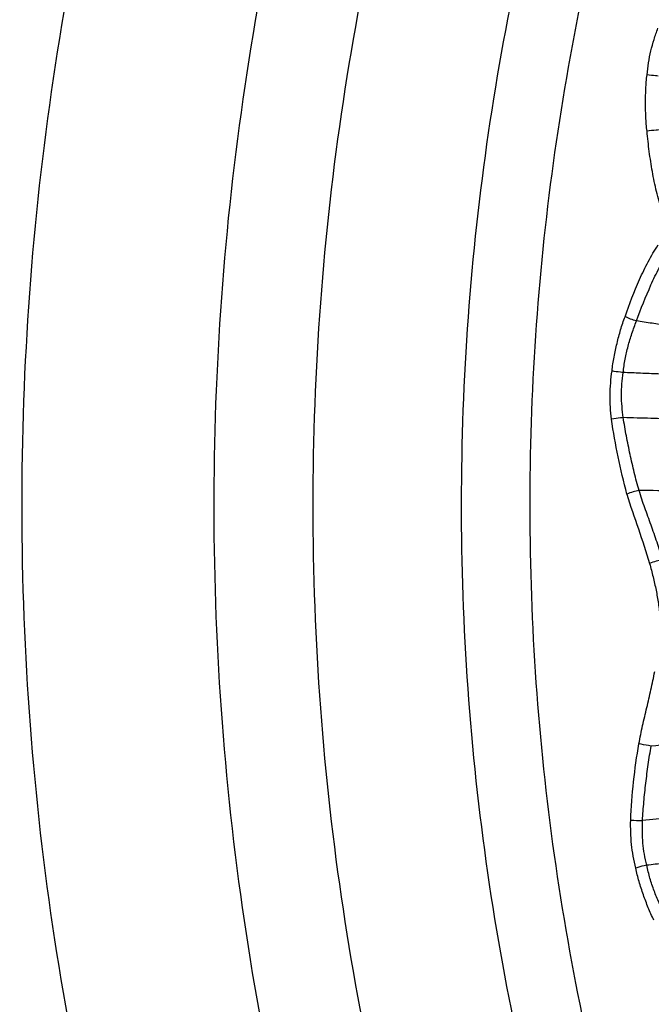
# Model space of a CAD drawing. Units: millimetres. Extents: x 0 to 297, y 0 to 210.
# Drawn here: x 173 to 186, y 112 to 131 of the extents above; entities that cross this region are included whole.
import ezdxf

# ---------------------------------------------------------------- set-up
doc = ezdxf.new("R2010")
doc.units = ezdxf.units.MM
doc.header["$LTSCALE"] = 16.335
doc.layers.get('0').update_dxf_attribs({"linetype": 'CONTINUOUS'})

msp = doc.modelspace()

# ---------------------------------------------------------------- linework, layer by layer
at = {"color": 9, "linetype": 'CONTINUOUS'}
msp.add_arc((185.85291, 134.74089), 19.11342, 268.088225, 268.773837, dxfattribs=at)
at = {"color": 7, "linetype": 'CONTINUOUS'}
for points, knots in [([(222.04031, 168.26207), (220.89247, 168.55698), (218.56957, 169.02831), (215.03574, 169.36846), (211.48928, 169.33726), (207.95868, 168.93487), (204.47163, 168.16458), (201.05562, 167.03263), (197.73738, 165.5481), (194.54289, 163.72297), (191.49681, 161.57148), (187.63856, 158.2685), (183.31059, 153.39619), (179.10304, 146.62778), (175.96156, 139.09997), (173.98041, 131.04516), (173.21769, 122.70929), (173.69612, 114.3468), (175.40146, 106.21291), (178.28386, 98.55582), (182.25678, 91.61173), (186.41423, 86.55685), (190.15625, 83.08948), (192.15106, 81.55699), (193.17448, 80.84593)], [0, 0, 0, 0, 0.02851617, 0.05691195, 0.08527538, 0.11369581, 0.14226029, 0.17105013, 0.20013783, 0.2295846, 0.25943849, 0.28973324, 0.35164641, 0.41536537, 0.48065409, 0.54710541, 0.61419252, 0.68132556, 0.74791019, 0.81340624, 0.8773848, 0.93958076, 0.97001433, 1, 1, 1, 1]), ([(196.58699, 81.48244), (195.5799, 82.18215), (193.61692, 83.69019), (189.93461, 87.10223), (185.8435, 92.07644), (181.93398, 98.90972), (179.09758, 106.44463), (177.41945, 114.44872), (176.94865, 122.67777), (177.6992, 130.88062), (179.64874, 138.8069), (182.74009, 146.21458), (186.8805, 152.87498), (191.13941, 157.66954), (194.93609, 160.91982), (197.93356, 163.03697), (201.07708, 164.83298), (204.34236, 166.29382), (207.70387, 167.40771), (211.13527, 168.16571), (214.60953, 168.56168), (218.09939, 168.59237), (221.57684, 168.25765), (223.86267, 167.79385), (224.99219, 167.50364)], [0, 0, 0, 0, 0.02998567, 0.06041924, 0.1226152, 0.18659376, 0.25208981, 0.31867444, 0.38580748, 0.45289459, 0.51934591, 0.58463463, 0.64835359, 0.71026676, 0.74056151, 0.7704154, 0.79986217, 0.82894987, 0.85773971, 0.88630419, 0.91472462, 0.94308805, 0.97148383, 1, 1, 1, 1]), ([(197.55914, 83.44488), (195.62733, 84.78707), (191.9607, 87.89865), (187.32422, 93.54348), (183.6013, 100.06), (180.90511, 107.2438), (179.31457, 114.87429), (178.87697, 122.71735), (179.6052, 130.53295), (181.47755, 138.08167), (184.43891, 145.13227), (188.40014, 151.4663), (192.47132, 156.02043), (196.0985, 159.10331), (198.96116, 161.10886), (201.96229, 162.80723), (205.07865, 164.18509), (208.28575, 165.2313), (211.55839, 165.93743), (214.8707, 166.29774), (218.19659, 166.30927), (221.50926, 165.97202), (223.68562, 165.51765), (224.7608, 165.2349)], [0, 0, 0, 0, 0.06036912, 0.12258288, 0.18658208, 0.25209984, 0.31870485, 0.38585433, 0.45295157, 0.51940493, 0.58468691, 0.64839101, 0.71028355, 0.7405672, 0.7704102, 0.799847, 0.82892641, 0.85771042, 0.88627225, 0.91469386, 0.94306281, 0.97146879, 1, 1, 1, 1]), ([(218.22958, 162.99607), (217.28268, 163.00143), (215.38451, 162.92006), (212.55727, 162.52261), (209.76634, 161.85236), (206.10329, 160.59614), (201.69752, 158.35362), (197.71408, 155.33032), (194.80988, 152.48784), (192.77044, 150.13541), (190.89998, 147.59418), (188.63557, 143.95777), (186.29702, 139.02753), (184.35121, 132.69552), (183.29714, 126.07693), (183.16234, 119.34656), (183.95011, 112.68085), (185.64044, 106.2549), (188.19007, 100.23786), (191.53457, 94.78832), (195.58643, 90.05288), (198.73613, 87.41962), (200.3888, 86.27137)], [0, 0, 0, 0, 0.02817062, 0.0564171, 0.08481266, 0.11342543, 0.17147677, 0.23100676, 0.26142059, 0.29226128, 0.32352418, 0.35519378, 0.41959744, 0.48521159, 0.55161942, 0.61833574, 0.68484939, 0.75066625, 0.81535181, 0.87857216, 0.94013106, 1, 1, 1, 1])]:
    msp.add_open_spline(points, degree=3, knots=knots, dxfattribs=at)
at = {"color": 9, "linetype": 'CONTINUOUS'}
for points, knots in [([(221.84332, 163.70741), (220.83999, 163.85065), (218.81844, 164.03618), (215.77324, 164.00632), (212.74062, 163.66832), (209.74333, 163.02468), (206.80328, 162.08028), (203.9421, 160.84226), (201.18048, 159.31966), (197.63538, 156.91035), (193.55328, 153.22968), (189.3973, 147.94162), (186.05986, 141.90332), (183.63484, 135.29021), (182.18901, 128.29185), (181.76258, 121.10845), (182.36735, 113.94521), (183.98666, 107.00674), (186.5755, 100.49172), (190.06295, 94.58688), (194.34991, 89.46508), (197.71304, 86.63065), (199.48159, 85.40189)], [0, 0, 0, 0, 0.02830953, 0.05659011, 0.08492505, 0.11339559, 0.14207792, 0.17104049, 0.20034177, 0.23002855, 0.29062264, 0.35299855, 0.41706169, 0.4825369, 0.54900785, 0.61596351, 0.68284818, 0.74911265, 0.81426521, 0.87792103, 0.93984732, 1, 1, 1, 1]), ([(185.53298, 130.07487), (185.54089, 130.15245), (185.55895, 130.30707), (185.60245, 130.53601), (185.66381, 130.75924), (185.71362, 130.90485), (185.74181, 130.97602)], [0, 0, 0, 0, 0.25209691, 0.50302594, 0.75252007, 1, 1, 1, 1]), ([(185.53018, 128.98211), (185.5194, 129.07265), (185.50573, 129.25479), (185.49943, 129.52865), (185.50477, 129.80239), (185.51859, 129.98485), (185.53298, 130.07487)], [0, 0, 0, 0, 0.24980635, 0.49995002, 0.75023135, 1, 1, 1, 1]), ([(185.74863, 130.04942), (185.73113, 130.05096), (185.65908, 130.05796), (185.58719, 130.06677), (185.53298, 130.07487)], [0, 0, 0, 0, 0.24280939, 1, 1, 1, 1]), ([(185.76274, 129.00568), (185.74415, 129.0044), (185.66647, 128.99824), (185.58894, 128.98999), (185.53018, 128.98211)], [0, 0, 0, 0, 0.23913754, 1, 1, 1, 1]), ([(185.82546, 127.43921), (185.78342, 127.56232), (185.70817, 127.81291), (185.63125, 128.19852), (185.57203, 128.5888), (185.54287, 128.8508), (185.53018, 128.98211)], [0, 0, 0, 0, 0.2479044, 0.49778121, 0.74862065, 1, 1, 1, 1]), ([(185.10418, 125.38968), (185.18969, 125.63292), (185.32793, 125.99324), (185.54701, 126.45562), (185.67701, 126.67381), (185.74709, 126.77833)], [0, 0, 0, 0, 0.50429551, 0.75386907, 1, 1, 1, 1]), ([(185.32437, 125.30896), (185.41074, 125.54396), (185.55058, 125.88989), (185.76056, 126.33367), (185.87873, 126.5437), (185.94327, 126.64268)], [0, 0, 0, 0, 0.51005793, 0.75928046, 1, 1, 1, 1]), ([(184.85266, 124.3378), (184.86069, 124.42843), (184.88784, 124.60826), (184.94725, 124.87348), (185.01781, 125.13441), (185.07196, 125.30608), (185.10418, 125.38968)], [0, 0, 0, 0, 0.2518352, 0.50244662, 0.7520091, 1, 1, 1, 1]), ([(185.06772, 124.30739), (185.07892, 124.39407), (185.10331, 124.56542), (185.16086, 124.81819), (185.23707, 125.06494), (185.29449, 125.22768), (185.32436, 125.30896)], [0, 0, 0, 0, 0.25295805, 0.50056993, 0.74937943, 1, 1, 1, 1]), ([(185.32436, 125.30896), (185.2868, 125.31848), (185.21214, 125.34241), (185.13972, 125.37243), (185.10418, 125.38968)], [0, 0, 0, 0, 0.49513361, 1, 1, 1, 1]), ([(185.91082, 125.23042), (185.81649, 125.2313), (185.62046, 125.26149), (185.42642, 125.29536), (185.32436, 125.30896)], [0, 0, 0, 0, 0.47815604, 1, 1, 1, 1]), ([(184.84386, 123.40377), (184.83376, 123.48112), (184.8192, 123.63675), (184.81218, 123.87113), (184.82355, 124.1054), (184.84214, 124.26051), (184.85266, 124.3378)], [0, 0, 0, 0, 0.24976608, 0.50007271, 0.75021485, 1, 1, 1, 1]), ([(185.06772, 124.30739), (185.05028, 124.30923), (184.97836, 124.31758), (184.90667, 124.32811), (184.85266, 124.3378)], [0, 0, 0, 0, 0.24217548, 1, 1, 1, 1]), ([(185.07075, 123.43385), (185.05049, 123.57815), (185.02987, 123.79611), (185.04062, 124.08844), (185.05822, 124.23389), (185.06772, 124.30739)], [0, 0, 0, 0, 0.49878473, 0.74629664, 1, 1, 1, 1]), ([(186.38353, 124.28119), (186.28207, 124.26793), (186.06701, 124.26621), (185.74117, 124.28107), (185.40472, 124.29389), (185.18006, 124.30293), (185.06772, 124.30739)], [0, 0, 0, 0, 0.2331106, 0.48771687, 0.7438584, 1, 1, 1, 1]), ([(185.07075, 123.43385), (185.05248, 123.43217), (184.97659, 123.4242), (184.90095, 123.4137), (184.84386, 123.40377)], [0, 0, 0, 0, 0.24049851, 1, 1, 1, 1]), ([(185.14171, 121.95427), (185.0786, 122.19217), (184.96062, 122.67171), (184.87808, 123.15876), (184.84386, 123.40377)], [0, 0, 0, 0, 0.49871327, 1, 1, 1, 1]), ([(185.37681, 122.0242), (185.34244, 122.13858), (185.28184, 122.37117), (185.202, 122.72344), (185.1291, 123.07772), (185.08742, 123.3151), (185.07075, 123.43385)], [0, 0, 0, 0, 0.24823318, 0.49928839, 0.7507609, 1, 1, 1, 1]), ([(187.14799, 123.41459), (187.07284, 123.40242), (186.91215, 123.3903), (186.6631, 123.39059), (186.40148, 123.39821), (186.04691, 123.40754), (185.6032, 123.41957), (185.24823, 123.42908), (185.07075, 123.43385)], [0, 0, 0, 0, 0.10986135, 0.23186939, 0.35942461, 0.48753965, 0.74376962, 1, 1, 1, 1]), ([(185.37681, 122.0242), (185.3371, 122.01647), (185.25773, 121.99599), (185.18013, 121.96967), (185.14171, 121.95427)], [0, 0, 0, 0, 0.49430616, 1, 1, 1, 1]), ([(185.14171, 121.95427), (185.20645, 121.72607), (185.36192, 121.28069), (185.51474, 120.83454), (185.57977, 120.60952)], [0, 0, 0, 0, 0.50315892, 1, 1, 1, 1]), ([(185.83067, 120.68365), (185.79703, 120.79681), (185.72549, 121.02152), (185.60903, 121.35553), (185.48633, 121.68723), (185.40841, 121.91035), (185.37681, 122.0242)], [0, 0, 0, 0, 0.25020811, 0.49972146, 0.74957783, 1, 1, 1, 1]), ([(188.16114, 122.00395), (188.06287, 121.9884), (187.85175, 121.97326), (187.52321, 121.97434), (187.17568, 121.98535), (186.7008, 121.99857), (186.10084, 122.0135), (185.61938, 122.02176), (185.37681, 122.0242)], [0, 0, 0, 0, 0.1071311, 0.22723446, 0.35377923, 0.48150576, 0.73878411, 1, 1, 1, 1]), ([(185.83067, 120.68365), (185.78872, 120.67619), (185.70392, 120.65462), (185.62116, 120.62642), (185.57977, 120.60952)], [0, 0, 0, 0, 0.48796231, 1, 1, 1, 1]), ([(185.57978, 120.60952), (185.60423, 120.52488), (185.64958, 120.35422), (185.70666, 120.09528), (185.75256, 119.83506), (185.77361, 119.66015), (185.77778, 119.57297)], [0, 0, 0, 0, 0.2500542, 0.50099381, 0.75228364, 1, 1, 1, 1]), ([(185.37296, 117.11929), (185.39579, 117.23637), (185.44322, 117.46998), (185.52675, 117.8175), (185.60839, 118.16544), (185.65616, 118.39896), (185.67991, 118.51584)], [0, 0, 0, 0, 0.25026352, 0.49999915, 0.74978092, 1, 1, 1, 1]), ([(188.38677, 117.28639), (188.28741, 117.29229), (188.076, 117.2898), (187.74859, 117.26549), (187.40304, 117.23161), (186.9309, 117.18698), (186.33421, 117.13233), (185.85512, 117.09207), (185.61359, 117.07344)], [0, 0, 0, 0, 0.10731514, 0.22748721, 0.35397877, 0.48164097, 0.73882026, 1, 1, 1, 1]), ([(185.21528, 115.63811), (185.22586, 115.88658), (185.26204, 116.38246), (185.33222, 116.87458), (185.37296, 117.11929)], [0, 0, 0, 0, 0.50062809, 1, 1, 1, 1]), ([(185.61359, 117.07344), (185.59473, 117.07587), (185.51395, 117.08791), (185.43373, 117.104), (185.37296, 117.11929)], [0, 0, 0, 0, 0.23281864, 1, 1, 1, 1]), ([(185.44391, 115.63185), (185.44916, 115.75214), (185.46796, 115.99361), (185.50661, 116.35528), (185.55234, 116.71612), (185.59037, 116.95529), (185.61359, 117.07344)], [0, 0, 0, 0, 0.2486967, 0.50005832, 0.75127952, 1, 1, 1, 1]), ([(187.51196, 115.80471), (187.43595, 115.80938), (187.27497, 115.80756), (187.0268, 115.78855), (186.7667, 115.76237), (186.41422, 115.72773), (185.97318, 115.68409), (185.62033, 115.64927), (185.44391, 115.63185)], [0, 0, 0, 0, 0.1100252, 0.23210615, 0.3596314, 0.4877044, 0.74385083, 1, 1, 1, 1]), ([(185.31307, 114.71149), (185.29529, 114.78691), (185.26193, 114.93864), (185.22834, 115.16986), (185.2131, 115.40359), (185.21221, 115.56001), (185.21528, 115.63811)], [0, 0, 0, 0, 0.24870565, 0.49840934, 0.7491263, 1, 1, 1, 1]), ([(185.52415, 114.76445), (185.50769, 114.83618), (185.47629, 114.97844), (185.43774, 115.26761), (185.43755, 115.48625), (185.44391, 115.63185)], [0, 0, 0, 0, 0.25264081, 0.49974262, 1, 1, 1, 1]), ([(186.83255, 114.89303), (186.73028, 114.89611), (186.51623, 114.88022), (186.19265, 114.84123), (185.85865, 114.80315), (185.63566, 114.77731), (185.52414, 114.76445)], [0, 0, 0, 0, 0.23337932, 0.48792006, 0.74396, 1, 1, 1, 1]), ([(185.52414, 114.76445), (185.50689, 114.76131), (185.43576, 114.74692), (185.36541, 114.72848), (185.31307, 114.71149)], [0, 0, 0, 0, 0.24168051, 1, 1, 1, 1]), ([(185.6632, 113.70145), (185.62384, 113.78048), (185.55225, 113.9429), (185.45811, 114.19275), (185.37457, 114.44826), (185.32868, 114.62261), (185.31307, 114.71149)], [0, 0, 0, 0, 0.24722838, 0.49647862, 0.7473241, 1, 1, 1, 1]), ([(185.87463, 113.80399), (185.83718, 113.88074), (185.76455, 114.03481), (185.66528, 114.26985), (185.58401, 114.51327), (185.54353, 114.67993), (185.52414, 114.76445)], [0, 0, 0, 0, 0.24993306, 0.49842483, 0.74625566, 1, 1, 1, 1])]:
    msp.add_open_spline(points, degree=3, knots=knots, dxfattribs=at)

doc.saveas('drawing.dxf')
